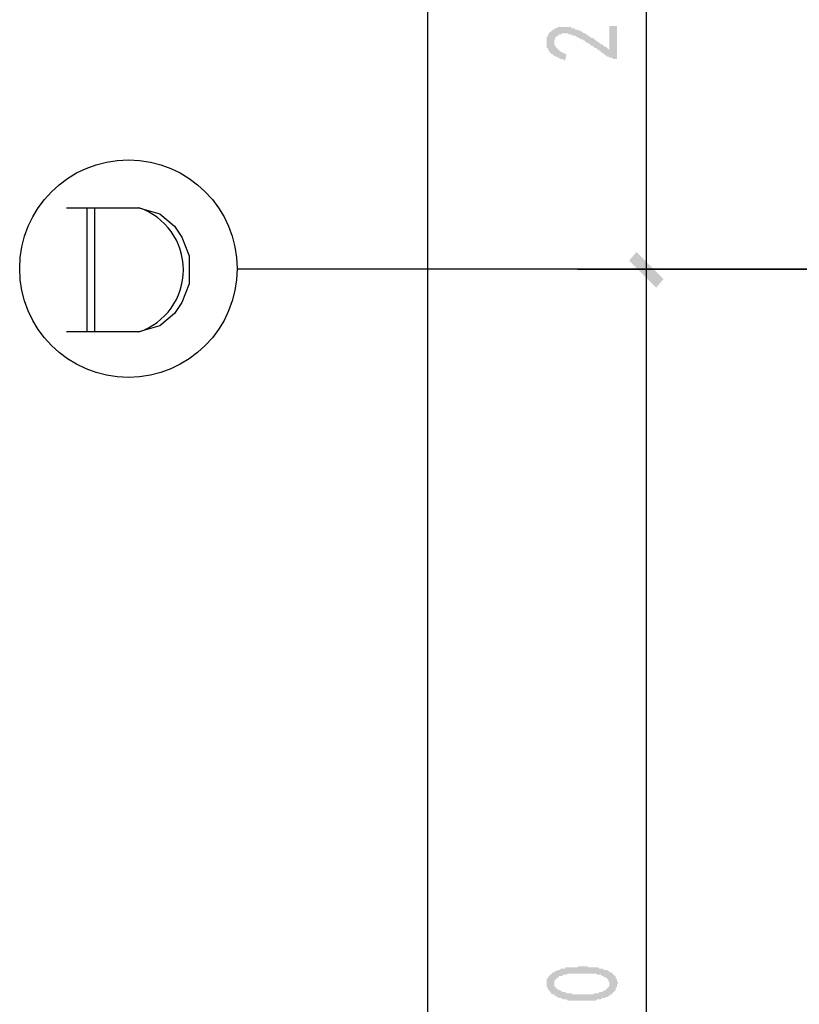
# Model space of a CAD drawing. Extents: x 24885 to 105697, y -3406 to 212186.
# Drawn here: x 24885 to 27743, y 16516 to 20123 of the extents above; entities that cross this region are included whole.
import ezdxf

# ---------------------------------------------------------------- set-up
doc = ezdxf.new("R2010")
doc.units = 0
doc.header["$LTSCALE"] = 1000
doc.header["$MEASUREMENT"] = 0
doc.layers.add('PDF_AXIS', color=7, linetype='Continuous')

msp = doc.modelspace()

# ---------------------------------------------------------------- hatches: boundary and pattern name
at = {"layer": 'PDF_AXIS', "transparency": 33554559}
msp.add_hatch(color=256, dxfattribs=at).paths.add_polyline_path([(27064.9, 19979.3), (27060.3, 19979.3), (27060.3, 19979.3), (27055.8, 19983.8), (27051.3, 19983.8), (27046.8, 19983.8), (27046.8, 19983.8), (27042.3, 19988.4), (27037.8, 19988.4), (27037.8, 19988.4), (27033.3, 19992.9), (27028.8, 19992.9), (27028.8, 19997.4), (27024.3, 19997.4), (27024.3, 19997.4), (27024.3, 20001.9), (27019.8, 20001.9), (27019.8, 20001.9), (27015.3, 20006.4), (27015.3, 20006.4), (27010.8, 20010.9), (27006.3, 20010.9), (27006.3, 20010.9), (27001.8, 20015.4), (27001.8, 20015.4), (26997.3, 20019.9), (26992.8, 20019.9), (26988.3, 20024.4), (26988.3, 20024.4), (26983.8, 20028.9), (26979.3, 20028.9), (26974.8, 20033.4), (26974.8, 20033.4), (26970.3, 20037.9), (26965.8, 20037.9), (26961.3, 20042.4), (26956.8, 20042.4), (26956.8, 20046.9), (26952.3, 20046.9), (26947.8, 20051.4), (26943.3, 20051.4), (26938.8, 20051.4), (26938.8, 20055.9), (26934.3, 20055.9), (26929.8, 20060.4), (26929.8, 20060.4), (26925.2, 20060.4), (26925.2, 20060.4), (26920.7, 20064.9), (26916.2, 20064.9), (26916.2, 20064.9), (26911.7, 20064.9), (26911.7, 20064.9), (26907.2, 20069.4), (26902.7, 20069.4), (26898.2, 20069.4), (26898.2, 20069.4), (26893.7, 20073.9), (26889.2, 20073.9), (26884.7, 20073.9), (26884.7, 20073.9), (26880.2, 20073.9), (26875.7, 20073.9), (26871.2, 20073.9), (26871.2, 20069.4), (26866.7, 20069.4), (26862.2, 20069.4), (26862.2, 20064.9), (26857.7, 20064.9), (26853.2, 20064.9), (26853.2, 20060.4), (26848.7, 20060.4), (26848.7, 20055.9), (26848.7, 20051.4), (26844.2, 20051.4), (26844.2, 20046.9), (26844.2, 20046.9), (26844.2, 20042.4), (26844.2, 20037.9), (26844.2, 20037.9), (26844.2, 20033.4), (26848.7, 20028.9), (26848.7, 20028.9), (26848.7, 20024.4), (26848.7, 20024.4), (26853.2, 20019.9), (26853.2, 20019.9), (26857.7, 20015.4), (26857.7, 20015.4), (26862.2, 20010.9), (26862.2, 20010.9), (26866.7, 20006.4), (26866.7, 20006.4), (26871.2, 20006.4), (26875.7, 20001.9), (26880.2, 20001.9), (26880.2, 20001.9), (26884.7, 19997.4), (26889.2, 19997.4), (26884.7, 19974.8), (26880.2, 19974.8), (26875.7, 19979.3), (26871.2, 19979.3), (26866.7, 19979.3), (26862.2, 19983.8), (26857.7, 19983.8), (26857.7, 19983.8), (26853.2, 19988.4), (26848.7, 19988.4), (26848.7, 19988.4), (26844.2, 19992.9), (26839.7, 19992.9), (26839.7, 19997.4), (26835.2, 19997.4), (26835.2, 19997.4), (26830.7, 20001.9), (26830.7, 20001.9), (26826.2, 20006.4), (26826.2, 20006.4), (26826.2, 20010.9), (26821.7, 20010.9), (26821.7, 20015.4), (26821.7, 20019.9), (26817.2, 20019.9), (26817.2, 20024.4), (26817.2, 20028.9), (26817.2, 20028.9), (26817.2, 20033.4), (26817.2, 20033.4), (26817.2, 20037.9), (26817.2, 20042.4), (26817.2, 20042.4), (26817.2, 20046.9), (26817.2, 20051.4), (26817.2, 20051.4), (26817.2, 20055.9), (26817.2, 20055.9), (26817.2, 20060.4), (26817.2, 20060.4), (26821.7, 20064.9), (26821.7, 20064.9), (26821.7, 20069.4), (26826.2, 20073.9), (26826.2, 20073.9), (26826.2, 20078.4), (26830.7, 20078.4), (26830.7, 20078.4), (26835.2, 20082.9), (26835.2, 20082.9), (26839.7, 20087.4), (26844.2, 20087.4), (26844.2, 20091.9), (26848.7, 20091.9), (26853.2, 20091.9), (26853.2, 20091.9), (26857.7, 20096.4), (26862.2, 20096.4), (26866.7, 20096.4), (26866.7, 20096.4), (26871.2, 20096.4), (26875.7, 20096.4), (26880.2, 20096.4), (26884.7, 20096.4), (26889.2, 20096.4), (26889.2, 20096.4), (26893.7, 20096.4), (26898.2, 20096.4), (26898.2, 20096.4), (26902.7, 20096.4), (26907.2, 20096.4), (26907.2, 20091.9), (26911.7, 20091.9), (26916.2, 20091.9), (26920.7, 20091.9), (26920.7, 20087.4), (26925.2, 20087.4), (26929.8, 20087.4), (26934.3, 20082.9), (26938.8, 20082.9), (26943.3, 20082.9), (26943.3, 20078.4), (26943.3, 20078.4), (26947.8, 20078.4), (26947.8, 20078.4), (26952.3, 20073.9), (26952.3, 20073.9), (26956.8, 20073.9), (26956.8, 20073.9), (26961.3, 20069.4), (26961.3, 20069.4), (26965.8, 20069.4), (26965.8, 20064.9), (26970.3, 20064.9), (26970.3, 20064.9), (26974.8, 20060.4), (26979.3, 20060.4), (26979.3, 20055.9), (26983.8, 20055.9), (26988.3, 20055.9), (26988.3, 20051.4), (26992.8, 20051.4), (26997.3, 20046.9), (26997.3, 20046.9), (27001.8, 20042.4), (27006.3, 20042.4), (27010.8, 20037.9), (27010.8, 20037.9), (27015.3, 20033.4), (27019.8, 20033.4), (27024.3, 20028.9), (27024.3, 20028.9), (27028.8, 20024.4), (27033.3, 20024.4), (27037.8, 20019.9), (27042.3, 20015.4), (27046.8, 20015.4), (27046.8, 20100.9), (27073.9, 20100.9), (27073.9, 19979.3)])
h = msp.add_hatch(color=256, dxfattribs=at)
h.paths.add_polyline_path([(26929.8, 16529.8), (26925.2, 16529.8), (26920.7, 16529.8), (26916.2, 16529.8), (26911.7, 16529.8), (26907.2, 16529.8), (26902.7, 16529.8), (26902.7, 16529.8), (26898.2, 16529.8), (26893.7, 16529.8), (26889.2, 16534.3), (26884.7, 16534.3), (26884.7, 16534.3), (26880.2, 16534.3), (26875.7, 16534.3), (26875.7, 16534.3), (26871.2, 16538.8), (26866.7, 16538.8), (26866.7, 16538.8), (26862.2, 16538.8), (26857.7, 16543.3), (26853.2, 16543.3), (26853.2, 16543.3), (26848.7, 16547.8), (26844.2, 16547.8), (26844.2, 16552.3), (26839.7, 16552.3), (26835.2, 16552.3), (26835.2, 16556.8), (26830.7, 16556.8), (26830.7, 16561.3), (26830.7, 16561.3), (26826.2, 16565.8), (26826.2, 16565.8), (26821.7, 16570.3), (26821.7, 16570.3), (26821.7, 16574.8), (26821.7, 16574.8), (26817.2, 16579.3), (26817.2, 16583.8), (26817.2, 16583.8), (26817.2, 16588.3), (26817.2, 16592.8), (26817.2, 16592.8), (26817.2, 16597.3), (26817.2, 16601.8), (26817.2, 16601.8), (26817.2, 16606.3), (26817.2, 16610.8), (26821.7, 16610.8), (26821.7, 16615.3), (26821.7, 16615.3), (26826.2, 16619.8), (26826.2, 16619.8), (26830.7, 16624.4), (26830.7, 16624.4), (26835.2, 16628.9), (26835.2, 16628.9), (26839.7, 16633.4), (26844.2, 16633.4), (26844.2, 16633.4), (26848.7, 16637.9), (26853.2, 16637.9), (26853.2, 16637.9), (26857.7, 16642.4), (26862.2, 16642.4), (26866.7, 16642.4), (26866.7, 16646.9), (26871.2, 16646.9), (26875.7, 16646.9), (26880.2, 16646.9), (26884.7, 16646.9), (26884.7, 16651.4), (26889.2, 16651.4), (26893.7, 16651.4), (26893.7, 16651.4), (26898.2, 16651.4), (26902.7, 16651.4), (26907.2, 16651.4), (26907.2, 16651.4), (26911.7, 16651.4), (26916.2, 16651.4), (26920.7, 16651.4), (26925.2, 16651.4), (26925.2, 16651.4), (26929.8, 16651.4), (26934.3, 16655.9), (26938.8, 16655.9), (26943.3, 16655.9), (26947.8, 16655.9), (26952.3, 16655.9), (26956.8, 16655.9), (26956.8, 16655.9), (26961.3, 16655.9), (26965.8, 16655.9), (26970.3, 16651.4), (26974.8, 16651.4), (26979.3, 16651.4), (26983.8, 16651.4), (26988.3, 16651.4), (26992.8, 16651.4), (26997.3, 16651.4), (26997.3, 16651.4), (27001.8, 16651.4), (27006.3, 16651.4), (27010.8, 16646.9), (27015.3, 16646.9), (27015.3, 16646.9), (27019.8, 16646.9), (27024.3, 16646.9), (27024.3, 16642.4), (27028.8, 16642.4), (27033.3, 16642.4), (27033.3, 16642.4), (27037.8, 16642.4), (27042.3, 16637.9), (27046.8, 16637.9), (27046.8, 16633.4), (27051.3, 16633.4), (27055.8, 16633.4), (27055.8, 16628.9), (27060.3, 16628.9), (27060.3, 16624.4), (27064.9, 16624.4), (27064.9, 16619.8), (27069.4, 16619.8), (27069.4, 16615.3), (27069.4, 16610.8), (27073.9, 16610.8), (27073.9, 16606.3), (27073.9, 16606.3), (27073.9, 16601.8), (27073.9, 16601.8), (27078.4, 16597.3), (27078.4, 16592.8), (27078.4, 16592.8), (27073.9, 16588.3), (27073.9, 16583.8), (27073.9, 16583.8), (27073.9, 16579.3), (27073.9, 16579.3), (27069.4, 16574.8), (27069.4, 16570.3), (27069.4, 16570.3), (27069.4, 16565.8), (27064.9, 16565.8), (27064.9, 16561.3), (27060.3, 16561.3), (27060.3, 16556.8), (27055.8, 16556.8), (27055.8, 16552.3), (27051.3, 16552.3), (27046.8, 16547.8), (27046.8, 16547.8), (27042.3, 16547.8), (27042.3, 16543.3), (27037.8, 16543.3), (27037.8, 16543.3), (27033.3, 16543.3), (27028.8, 16538.8), (27024.3, 16538.8), (27024.3, 16538.8), (27019.8, 16538.8), (27015.3, 16534.3), (27010.8, 16534.3), (27010.8, 16534.3), (27006.3, 16534.3), (27001.8, 16534.3), (26997.3, 16529.8), (26992.8, 16529.8), (26992.8, 16529.8), (26988.3, 16529.8), (26988.3, 16529.8), (26983.8, 16529.8), (26979.3, 16529.8), (26979.3, 16529.8), (26974.8, 16529.8), (26970.3, 16529.8), (26965.8, 16529.8), (26961.3, 16529.8), (26956.8, 16529.8), (26956.8, 16529.8), (26952.3, 16529.8), (26947.8, 16529.8), (26943.3, 16529.8), (26938.8, 16529.8), (26934.3, 16529.8), (26929.8, 16529.8)], flags=0)
h.paths.add_polyline_path([(26920.7, 16552.3), (26925.2, 16552.3), (26929.8, 16552.3), (26934.3, 16552.3), (26938.8, 16552.3), (26943.3, 16552.3), (26947.8, 16552.3), (26947.8, 16552.3), (26952.3, 16552.3), (26956.8, 16552.3), (26961.3, 16552.3), (26965.8, 16552.3), (26970.3, 16552.3), (26970.3, 16552.3), (26974.8, 16552.3), (26979.3, 16552.3), (26983.8, 16552.3), (26988.3, 16552.3), (26988.3, 16556.8), (26992.8, 16556.8), (26992.8, 16556.8), (26997.3, 16556.8), (27001.8, 16556.8), (27006.3, 16556.8), (27010.8, 16561.3), (27015.3, 16561.3), (27015.3, 16561.3), (27019.8, 16561.3), (27024.3, 16565.8), (27028.8, 16565.8), (27028.8, 16565.8), (27033.3, 16570.3), (27033.3, 16570.3), (27037.8, 16574.8), (27037.8, 16574.8), (27037.8, 16574.8), (27042.3, 16579.3), (27042.3, 16579.3), (27046.8, 16583.8), (27046.8, 16583.8), (27046.8, 16588.3), (27046.8, 16592.8), (27046.8, 16592.8), (27046.8, 16597.3), (27046.8, 16597.3), (27042.3, 16601.8), (27042.3, 16601.8), (27042.3, 16606.3), (27042.3, 16606.3), (27037.8, 16610.8), (27037.8, 16610.8), (27033.3, 16615.3), (27033.3, 16615.3), (27028.8, 16615.3), (27024.3, 16619.8), (27024.3, 16619.8), (27019.8, 16619.8), (27015.3, 16624.4), (27010.8, 16624.4), (27006.3, 16624.4), (27006.3, 16624.4), (27001.8, 16624.4), (26997.3, 16628.9), (26992.8, 16628.9), (26988.3, 16628.9), (26988.3, 16628.9), (26983.8, 16628.9), (26979.3, 16628.9), (26974.8, 16628.9), (26970.3, 16628.9), (26965.8, 16628.9), (26961.3, 16628.9), (26961.3, 16628.9), (26956.8, 16628.9), (26952.3, 16628.9), (26952.3, 16628.9), (26947.8, 16628.9), (26943.3, 16628.9), (26938.8, 16628.9), (26934.3, 16628.9), (26929.8, 16628.9), (26925.2, 16628.9), (26925.2, 16628.9), (26920.7, 16628.9), (26916.2, 16628.9), (26911.7, 16628.9), (26907.2, 16628.9), (26907.2, 16628.9), (26902.7, 16628.9), (26898.2, 16628.9), (26893.7, 16628.9), (26889.2, 16624.4), (26889.2, 16624.4), (26884.7, 16624.4), (26880.2, 16624.4), (26875.7, 16624.4), (26875.7, 16619.8), (26871.2, 16619.8), (26866.7, 16619.8), (26862.2, 16619.8), (26862.2, 16615.3), (26857.7, 16615.3), (26853.2, 16610.8), (26853.2, 16610.8), (26848.7, 16606.3), (26848.7, 16606.3), (26844.2, 16601.8), (26844.2, 16601.8), (26844.2, 16597.3), (26844.2, 16597.3), (26844.2, 16592.8), (26844.2, 16592.8), (26844.2, 16588.3), (26844.2, 16588.3), (26844.2, 16583.8), (26848.7, 16579.3), (26848.7, 16579.3), (26853.2, 16574.8), (26853.2, 16574.8), (26857.7, 16570.3), (26857.7, 16570.3), (26862.2, 16570.3), (26866.7, 16565.8), (26866.7, 16565.8), (26871.2, 16565.8), (26871.2, 16561.3), (26875.7, 16561.3), (26880.2, 16561.3), (26880.2, 16561.3), (26884.7, 16561.3), (26889.2, 16556.8), (26893.7, 16556.8), (26898.2, 16556.8), (26898.2, 16556.8), (26902.7, 16556.8), (26907.2, 16556.8), (26911.7, 16552.3), (26916.2, 16552.3), (26920.7, 16552.3)], flags=0)

# ---------------------------------------------------------------- linework, layer by layer
at = {"layer": 'PDF_AXIS', "color": 3, "lineweight": 25}
for points in [[(26380.3, 26806.4), (26380.3, 3006.2)], [(27181.9, 26806.4), (27181.9, 26608.3), (27181.9, 23906.3), (27181.9, 21307.8), (27181.9, 19209.3), (27181.9, 13508), (27181.9, 11008.7), (27181.9, 3208.9), (27181.9, 3006.2)], [(26929.8, 19209.3), (29681.3, 19209.3), (25682.3, 19209.3)]]:
    msp.add_lwpolyline(points, dxfattribs=at)
at = {"layer": 'PDF_AXIS', "lineweight": 25}
for points in [[(25056.4, 19434.4), (25322.1, 19434.4), (25398.6, 19411.9), (25452.7, 19366.9), (25479.7, 19326.4), (25506.7, 19258.8), (25506.7, 19155.2), (25479.7, 19087.7), (25452.7, 19047.2), (25398.6, 19002.1), (25322.1, 18979.6), (25056.4, 18979.6)], [(25132.9, 18979.6), (25132.9, 19434.4)], [(25159.9, 19434.4), (25159.9, 18979.6)]]:
    msp.add_lwpolyline(points, dxfattribs=at)
at = {"layer": 'PDF_AXIS', "color": 3, "lineweight": 25}
msp.add_circle((25283.8, 19211.5), 398.5, dxfattribs=at)
at = {"layer": 'PDF_AXIS', "lineweight": 25}
msp.add_arc((25245.3, 19207), 240, 288.6486, 71.3514, dxfattribs=at)
at = {"layer": 'PDF_AXIS', "color": 3, "transparency": 33554559}
for points in [[(27245, 19173.2), (27118.9, 19240.8), (27145.9, 19272.3)], [(27218, 19141.7), (27245, 19173.2), (27118.9, 19240.8)]]:
    msp.add_solid(points, dxfattribs=at)

doc.saveas('drawing.dxf')
